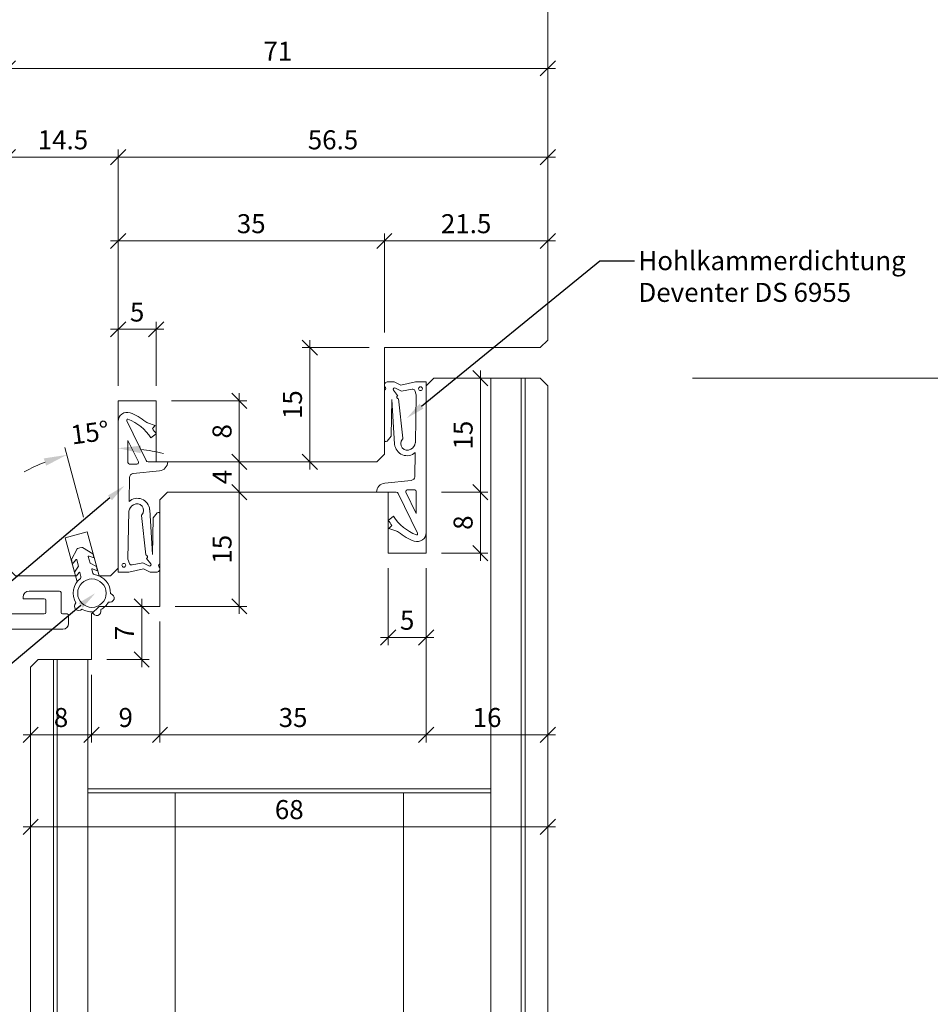
# Model space of a CAD drawing. Units: millimetres. Extents: x 2239 to 4640, y -5290 to -1919.
# Drawn here: x 4381 to 4500, y -2357 to -2227 of the extents above; entities that cross this region are included whole.
import ezdxf
from ezdxf import colors
from ezdxf.entities.mleader import LeaderData, LeaderLine
from ezdxf.math import Vec2, Vec3

# ---------------------------------------------------------------- set-up
doc = ezdxf.new("R2010")
doc.units = ezdxf.units.MM
doc.header["$PDMODE"] = 34
doc.header["$PDSIZE"] = 10
doc.linetypes.add('LINIENART_1', pattern=[0])
doc.layers.get('0').update_dxf_attribs({"color": 3, "lineweight": 35})
for name, color, linetype, lineweight in [('002_Vollinie_013', 4, 'Continuous', 13), ('011_Beschläge_Detail', 2, 'Continuous', 13), ('031_Text_Detail', 4, 'Continuous', 13), ('050_Bem1', 4, 'Continuous', 13), ('050_Bem10', 4, 'Continuous', 13)]:
    doc.layers.add(name, color=color, linetype=linetype, lineweight=lineweight)
doc.layers.add('086_Hilfslinie', color=1, linetype='Continuous', lineweight=13, plot=False)
doc.styles.add('Masstext', font='arial.ttf')
doc.styles.get("Standard").update_dxf_attribs({"font": 'arial.ttf'})
doc.dimstyles.new('BEM_1', dxfattribs={"dimtxt": 2.5, "dimasz": 2, "dimexe": 1, "dimexo": 2, "dimgap": 1, "dimtad": 1, "dimdec": 1, "dimdsep": 46, "dimtxsty": 'Masstext', "dimblk1": 'OBLIQUE', "dimblk2": 'OBLIQUE', "dimsah": 1, "dimcen": 2, "dimdle": 1, "dimclrd": 256, "dimclre": 256, "dimclrt": 10, "dimadec": 1, "dimazin": 2, "dimtfac": 0.71, "dimtdec": 1, "dimtix": 1, "dimtmove": 2, "dimatfit": 3, "dimfxl": 1, "dimtolj": 1, "dimlwd": -1, "dimlwe": -1, "dimarcsym": 0})
doc.dimstyles.new('BEM_1$2', dxfattribs={"dimtxt": 2.5, "dimasz": 3, "dimexe": 1, "dimexo": 2, "dimgap": 1, "dimtad": 1, "dimdec": 1, "dimdsep": 46, "dimtxsty": 'Masstext', "dimblk2": 'OBLIQUE', "dimcen": 0, "dimdle": 1, "dimclrd": 256, "dimclre": 256, "dimclrt": 10, "dimadec": 1, "dimazin": 2, "dimtfac": 0.71, "dimtdec": 1, "dimtofl": 0, "dimtmove": 0, "dimatfit": 3, "dimfxl": 1, "dimtolj": 1, "dimlwd": -1, "dimlwe": -1, "dimarcsym": 0})
doc.dimstyles.new('BEM_10', dxfattribs={"dimscale": 10, "dimtxt": 2.5, "dimasz": 2, "dimexe": 1, "dimexo": 2, "dimgap": 1, "dimtad": 1, "dimdec": 1, "dimdsep": 46, "dimtxsty": 'Masstext', "dimblk1": 'OBLIQUE', "dimblk2": 'OBLIQUE', "dimsah": 1, "dimcen": 2, "dimdle": 1, "dimclrd": 256, "dimclre": 256, "dimclrt": 10, "dimadec": 1, "dimazin": 2, "dimtfac": 0.714286, "dimtdec": 1, "dimtix": 1, "dimtmove": 2, "dimatfit": 3, "dimfxl": 1, "dimtolj": 1, "dimlwd": -1, "dimlwe": -1, "dimarcsym": 0})

# ---------------------------------------------------------------- blocks, each defined once
blk = doc.blocks.new('_Oblique')
at = {"color": 0, "lineweight": -2}
blk.add_line((-0.5, -0.5), (0.5, 0.5), dxfattribs=at)
blk = doc.blocks.new('*D3')
at = {"layer": '050_Bem10', "transparency": 16777216}
for p, q in [((4625.89, -4397.51), (4625.89, -2264.51)), ((4469.11, -2274.51), (4635.89, -2274.51)), ((4469.11, -4387.51), (4635.89, -4387.51))]:
    blk.add_line(p, q, dxfattribs=at)
at = {"layer": 'Defpoints', "color": 0, "transparency": 16777216}
for p in [(4449.11, -2274.51), (4625.89, -2274.51), (4449.11, -4387.51)]:
    blk.add_point(p, dxfattribs=at)
at = {"layer": '050_Bem10', "transparency": 16777216, "xscale": 20, "yscale": 20, "zscale": 20}
for p, rotation in [((4625.89, -2274.51), 90), ((4625.89, -4387.51), 270)]:
    blk.add_blockref('_Oblique', p, dxfattribs=dict(at, rotation=rotation))
at = {"layer": '050_Bem10', "color": 10, "transparency": 16777216, "insert": (4603.09, -3331.01), "char_height": 25, "attachment_point": 5, "rotation": 90, "style": 'Masstext'}
blk.add_mtext('\\A1;Türblatt: 2113', dxfattribs=at)
blk = doc.blocks.new('*D28')
at = {"layer": '050_Bem1', "transparency": 16777216}
for p, q in [((4382.11, -2328.78), (4382.11, -2334.5)), ((4450.11, -2329.17), (4450.11, -2334.5)), ((4381.11, -2333.5), (4451.11, -2333.5))]:
    blk.add_line(p, q, dxfattribs=at)
at = {"layer": 'Defpoints', "color": 0, "transparency": 16777216}
for p in [(4382.11, -2326.78), (4450.11, -2327.17), (4450.11, -2333.5)]:
    blk.add_point(p, dxfattribs=at)
at = {"layer": '050_Bem1', "transparency": 16777216, "xscale": 2, "yscale": 2, "zscale": 2, "rotation": 180}
blk.add_blockref('_Oblique', (4382.11, -2333.5), dxfattribs=at)
at = {"layer": '050_Bem1', "transparency": 16777216, "xscale": 2, "yscale": 2, "zscale": 2}
blk.add_blockref('_Oblique', (4450.11, -2333.5), dxfattribs=at)
at = {"layer": '050_Bem1', "color": 10, "transparency": 16777216, "insert": (4416.11, -2331.22), "char_height": 2.5, "attachment_point": 5, "style": 'Masstext'}
blk.add_mtext('\\A1;68', dxfattribs=at)
blk = doc.blocks.new('*D29')
at = {"layer": '050_Bem1', "transparency": 16777216}
for p, q in [((4450.11, -2231.81), (4450.11, -2232.81)), ((4379.11, -2242.1), (4379.11, -2232.81)), ((4378.11, -2233.81), (4451.11, -2233.81))]:
    blk.add_line(p, q, dxfattribs=at)
at = {"layer": 'Defpoints', "color": 0, "transparency": 16777216}
for p in [(4450.11, -2233.81), (4450.11, -2233.81), (4379.11, -2244.1)]:
    blk.add_point(p, dxfattribs=at)
at = {"layer": '050_Bem1', "transparency": 16777216, "xscale": 2, "yscale": 2, "zscale": 2, "rotation": 180}
blk.add_blockref('_Oblique', (4379.11, -2233.81), dxfattribs=at)
at = {"layer": '050_Bem1', "transparency": 16777216, "xscale": 2, "yscale": 2, "zscale": 2}
blk.add_blockref('_Oblique', (4450.11, -2233.81), dxfattribs=at)
at = {"layer": '050_Bem1', "color": 10, "transparency": 16777216, "insert": (4414.61, -2231.55), "char_height": 2.5, "attachment_point": 5, "style": 'Masstext'}
blk.add_mtext('\\A1;71', dxfattribs=at)
blk = doc.blocks.new('*D30')
at = {"layer": '050_Bem1', "transparency": 16777216}
for p, q in [((4451.11, -2256.49), (4427.61, -2256.49)), ((4428.61, -2268.51), (4428.61, -2255.49)), ((4450.11, -2267.51), (4450.11, -2255.49))]:
    blk.add_line(p, q, dxfattribs=at)
at = {"layer": 'Defpoints', "color": 0, "transparency": 16777216}
for p in [(4428.61, -2256.49), (4450.11, -2269.51), (4428.61, -2270.51)]:
    blk.add_point(p, dxfattribs=at)
at = {"layer": '050_Bem1', "transparency": 16777216, "xscale": 2, "yscale": 2, "zscale": 2, "rotation": 180}
blk.add_blockref('_Oblique', (4428.61, -2256.49), dxfattribs=at)
at = {"layer": '050_Bem1', "transparency": 16777216, "xscale": 2, "yscale": 2, "zscale": 2}
blk.add_blockref('_Oblique', (4450.11, -2256.49), dxfattribs=at)
at = {"layer": '050_Bem1', "color": 10, "transparency": 16777216, "insert": (4439.36, -2254.22), "char_height": 2.5, "attachment_point": 5, "style": 'Masstext'}
blk.add_mtext('\\A1;21.5', dxfattribs=at)
blk = doc.blocks.new('*D31')
at = {"layer": '050_Bem1', "transparency": 16777216}
for p, q in [((4450.11, -2243.48), (4450.11, -2244.48)), ((4393.61, -2275.51), (4393.61, -2244.48)), ((4451.11, -2245.48), (4392.61, -2245.48))]:
    blk.add_line(p, q, dxfattribs=at)
at = {"layer": 'Defpoints', "color": 0, "transparency": 16777216}
for p in [(4393.61, -2245.48), (4450.11, -2245.48), (4393.61, -2277.51)]:
    blk.add_point(p, dxfattribs=at)
at = {"layer": '050_Bem1', "transparency": 16777216, "xscale": 2, "yscale": 2, "zscale": 2, "rotation": 180}
blk.add_blockref('_Oblique', (4393.61, -2245.48), dxfattribs=at)
at = {"layer": '050_Bem1', "transparency": 16777216, "xscale": 2, "yscale": 2, "zscale": 2}
blk.add_blockref('_Oblique', (4450.11, -2245.48), dxfattribs=at)
at = {"layer": '050_Bem1', "color": 10, "transparency": 16777216, "insert": (4421.86, -2243.2), "char_height": 2.5, "attachment_point": 5, "style": 'Masstext'}
blk.add_mtext('\\A1;56.5', dxfattribs=at)
blk = doc.blocks.new('*D32')
at = {"layer": '050_Bem1', "transparency": 16777216}
for p, q in [((4393.61, -2275.51), (4393.61, -2244.48)), ((4394.61, -2245.48), (4378.11, -2245.48)), ((4379.11, -2246.1), (4379.11, -2246.48))]:
    blk.add_line(p, q, dxfattribs=at)
at = {"layer": 'Defpoints', "color": 0, "transparency": 16777216}
for p in [(4379.11, -2244.1), (4379.11, -2245.48), (4393.61, -2277.51)]:
    blk.add_point(p, dxfattribs=at)
at = {"layer": '050_Bem1', "transparency": 16777216, "xscale": 2, "yscale": 2, "zscale": 2, "rotation": 180}
blk.add_blockref('_Oblique', (4379.11, -2245.48), dxfattribs=at)
at = {"layer": '050_Bem1', "transparency": 16777216, "xscale": 2, "yscale": 2, "zscale": 2}
blk.add_blockref('_Oblique', (4393.61, -2245.48), dxfattribs=at)
at = {"layer": '050_Bem1', "color": 10, "transparency": 16777216, "insert": (4386.36, -2243.2), "char_height": 2.5, "attachment_point": 5, "style": 'Masstext'}
blk.add_mtext('\\A1;14.5', dxfattribs=at)
blk = doc.blocks.new('*D33')
at = {"layer": '050_Bem1', "transparency": 16777216}
for p, q in [((4392.61, -2268.1), (4399.61, -2268.1)), ((4393.61, -2275.51), (4393.61, -2267.1)), ((4398.61, -2275.51), (4398.61, -2267.1))]:
    blk.add_line(p, q, dxfattribs=at)
at = {"layer": 'Defpoints', "color": 0, "transparency": 16777216}
for p in [(4398.61, -2268.1), (4393.61, -2277.51), (4398.61, -2277.51)]:
    blk.add_point(p, dxfattribs=at)
at = {"layer": '050_Bem1', "transparency": 16777216, "xscale": 2, "yscale": 2, "zscale": 2, "rotation": 180}
blk.add_blockref('_Oblique', (4393.61, -2268.1), dxfattribs=at)
at = {"layer": '050_Bem1', "transparency": 16777216, "xscale": 2, "yscale": 2, "zscale": 2}
blk.add_blockref('_Oblique', (4398.61, -2268.1), dxfattribs=at)
at = {"layer": '050_Bem1', "color": 10, "transparency": 16777216, "insert": (4396.11, -2265.83), "char_height": 2.5, "attachment_point": 5, "style": 'Masstext'}
blk.add_mtext('\\A1;5', dxfattribs=at)
blk = doc.blocks.new('*D34')
at = {"layer": '050_Bem1', "transparency": 16777216}
for p, q in [((4434.11, -2299.51), (4434.11, -2322.4)), ((4433.11, -2321.4), (4451.11, -2321.4)), ((4450.11, -2324.13), (4450.11, -2320.4))]:
    blk.add_line(p, q, dxfattribs=at)
at = {"layer": 'Defpoints', "color": 0, "transparency": 16777216}
for p in [(4434.11, -2297.51), (4450.11, -2321.4), (4450.11, -2326.13)]:
    blk.add_point(p, dxfattribs=at)
at = {"layer": '050_Bem1', "transparency": 16777216, "xscale": 2, "yscale": 2, "zscale": 2, "rotation": 180}
blk.add_blockref('_Oblique', (4434.11, -2321.4), dxfattribs=at)
at = {"layer": '050_Bem1', "transparency": 16777216, "xscale": 2, "yscale": 2, "zscale": 2}
blk.add_blockref('_Oblique', (4450.11, -2321.4), dxfattribs=at)
at = {"layer": '050_Bem1', "color": 10, "transparency": 16777216, "insert": (4442.11, -2319.12), "char_height": 2.5, "attachment_point": 5, "style": 'Masstext'}
blk.add_mtext('\\A1;16', dxfattribs=at)
blk = doc.blocks.new('*D35')
at = {"layer": '050_Bem1', "transparency": 16777216}
for p, q in [((4429.11, -2299.51), (4429.11, -2309.61)), ((4434.11, -2299.51), (4434.11, -2309.61)), ((4428.11, -2308.61), (4435.11, -2308.61))]:
    blk.add_line(p, q, dxfattribs=at)
at = {"layer": 'Defpoints', "color": 0, "transparency": 16777216}
for p in [(4429.11, -2297.51), (4434.11, -2297.51), (4434.11, -2308.61)]:
    blk.add_point(p, dxfattribs=at)
at = {"layer": '050_Bem1', "transparency": 16777216, "xscale": 2, "yscale": 2, "zscale": 2, "rotation": 180}
blk.add_blockref('_Oblique', (4429.11, -2308.61), dxfattribs=at)
at = {"layer": '050_Bem1', "transparency": 16777216, "xscale": 2, "yscale": 2, "zscale": 2}
blk.add_blockref('_Oblique', (4434.11, -2308.61), dxfattribs=at)
at = {"layer": '050_Bem1', "color": 10, "transparency": 16777216, "insert": (4431.61, -2306.34), "char_height": 2.5, "attachment_point": 5, "style": 'Masstext'}
blk.add_mtext('\\A1;5', dxfattribs=at)
blk = doc.blocks.new('*D40')
at = {"layer": '050_Bem1', "transparency": 16777216}
for p, q in [((4441.23, -2273.51), (4441.23, -2290.51)), ((4437.11, -2274.51), (4442.23, -2274.51)), ((4436.11, -2289.51), (4442.23, -2289.51))]:
    blk.add_line(p, q, dxfattribs=at)
at = {"layer": 'Defpoints', "color": 0, "transparency": 16777216}
for p in [(4435.11, -2274.51), (4434.11, -2289.51), (4441.23, -2289.51)]:
    blk.add_point(p, dxfattribs=at)
at = {"layer": '050_Bem1', "transparency": 16777216, "xscale": 2, "yscale": 2, "zscale": 2}
for p, rotation in [((4441.23, -2274.51), 90), ((4441.23, -2289.51), 270)]:
    blk.add_blockref('_Oblique', p, dxfattribs=dict(at, rotation=rotation))
at = {"layer": '050_Bem1', "color": 10, "transparency": 16777216, "insert": (4438.96, -2282.01), "char_height": 2.5, "attachment_point": 5, "rotation": 90, "style": 'Masstext'}
blk.add_mtext('\\A1;15', dxfattribs=at)
blk = doc.blocks.new('*D41')
at = {"layer": '050_Bem1', "transparency": 16777216}
for p, q in [((4441.23, -2288.51), (4441.23, -2298.51)), ((4436.11, -2289.51), (4442.23, -2289.51)), ((4436.11, -2297.51), (4442.23, -2297.51))]:
    blk.add_line(p, q, dxfattribs=at)
at = {"layer": 'Defpoints', "color": 0, "transparency": 16777216}
for p in [(4434.11, -2289.51), (4434.11, -2297.51), (4441.23, -2297.51)]:
    blk.add_point(p, dxfattribs=at)
at = {"layer": '050_Bem1', "transparency": 16777216, "xscale": 2, "yscale": 2, "zscale": 2}
for p, rotation in [((4441.23, -2289.51), 90), ((4441.23, -2297.51), 270)]:
    blk.add_blockref('_Oblique', p, dxfattribs=dict(at, rotation=rotation))
at = {"layer": '050_Bem1', "color": 10, "transparency": 16777216, "insert": (4438.96, -2293.51), "char_height": 2.5, "attachment_point": 5, "rotation": 90, "style": 'Masstext'}
blk.add_mtext('\\A1;8', dxfattribs=at)
blk = doc.blocks.new('*D36')
at = {"layer": '050_Bem1', "transparency": 16777216}
for p, q in [((4409.54, -2305.51), (4409.54, -2288.51)), ((4402.11, -2289.51), (4410.54, -2289.51)), ((4401.11, -2304.51), (4410.54, -2304.51))]:
    blk.add_line(p, q, dxfattribs=at)
at = {"layer": 'Defpoints', "color": 0, "transparency": 16777216}
for p in [(4400.11, -2289.51), (4409.54, -2289.51), (4399.11, -2304.51)]:
    blk.add_point(p, dxfattribs=at)
at = {"layer": '050_Bem1', "transparency": 16777216, "xscale": 2, "yscale": 2, "zscale": 2}
for p, rotation in [((4409.54, -2289.51), 90), ((4409.54, -2304.51), 270)]:
    blk.add_blockref('_Oblique', p, dxfattribs=dict(at, rotation=rotation))
at = {"layer": '050_Bem1', "color": 10, "transparency": 16777216, "insert": (4407.27, -2297.01), "char_height": 2.5, "attachment_point": 5, "rotation": 90, "style": 'Masstext'}
blk.add_mtext('\\A1;15', dxfattribs=at)
blk = doc.blocks.new('*D37')
at = {"layer": '050_Bem1', "transparency": 16777216}
for p, q in [((4429.61, -2256.49), (4392.61, -2256.49)), ((4393.61, -2275.51), (4393.61, -2255.49)), ((4428.61, -2268.51), (4428.61, -2255.49))]:
    blk.add_line(p, q, dxfattribs=at)
at = {"layer": 'Defpoints', "color": 0, "transparency": 16777216}
for p in [(4393.61, -2256.49), (4428.61, -2270.51), (4393.61, -2277.51)]:
    blk.add_point(p, dxfattribs=at)
at = {"layer": '050_Bem1', "transparency": 16777216, "xscale": 2, "yscale": 2, "zscale": 2, "rotation": 180}
blk.add_blockref('_Oblique', (4393.61, -2256.49), dxfattribs=at)
at = {"layer": '050_Bem1', "transparency": 16777216, "xscale": 2, "yscale": 2, "zscale": 2}
blk.add_blockref('_Oblique', (4428.61, -2256.49), dxfattribs=at)
at = {"layer": '050_Bem1', "color": 10, "transparency": 16777216, "insert": (4411.11, -2254.22), "char_height": 2.5, "attachment_point": 5, "style": 'Masstext'}
blk.add_mtext('\\A1;35', dxfattribs=at)
blk = doc.blocks.new('*D38')
at = {"layer": '050_Bem1', "transparency": 16777216}
for p, q in [((4418.81, -2286.51), (4418.81, -2269.51)), ((4426.61, -2270.51), (4417.81, -2270.51)), ((4425.61, -2285.51), (4417.81, -2285.51))]:
    blk.add_line(p, q, dxfattribs=at)
at = {"layer": 'Defpoints', "color": 0, "transparency": 16777216}
for p in [(4418.81, -2270.51), (4428.61, -2270.51), (4427.61, -2285.51)]:
    blk.add_point(p, dxfattribs=at)
at = {"layer": '050_Bem1', "transparency": 16777216, "xscale": 2, "yscale": 2, "zscale": 2}
for p, rotation in [((4418.81, -2270.51), 90), ((4418.81, -2285.51), 270)]:
    blk.add_blockref('_Oblique', p, dxfattribs=dict(at, rotation=rotation))
at = {"layer": '050_Bem1', "color": 10, "transparency": 16777216, "insert": (4416.53, -2278.01), "char_height": 2.5, "attachment_point": 5, "rotation": 90, "style": 'Masstext'}
blk.add_mtext('\\A1;15', dxfattribs=at)
blk = doc.blocks.new('*D39')
at = {"layer": '050_Bem1', "transparency": 16777216}
for p, q in [((4409.54, -2290.51), (4409.54, -2284.51)), ((4416.81, -2285.51), (4408.54, -2285.51)), ((4407.54, -2289.51), (4408.54, -2289.51))]:
    blk.add_line(p, q, dxfattribs=at)
at = {"layer": 'Defpoints', "color": 0, "transparency": 16777216}
for p in [(4409.54, -2285.51), (4418.81, -2285.51), (4409.54, -2289.51)]:
    blk.add_point(p, dxfattribs=at)
at = {"layer": '050_Bem1', "transparency": 16777216, "xscale": 2, "yscale": 2, "zscale": 2}
for p, rotation in [((4409.54, -2285.51), 90), ((4409.54, -2289.51), 270)]:
    blk.add_blockref('_Oblique', p, dxfattribs=dict(at, rotation=rotation))
at = {"layer": '050_Bem1', "color": 10, "transparency": 16777216, "insert": (4407.29, -2287.51), "char_height": 2.5, "attachment_point": 5, "rotation": 90, "style": 'Masstext'}
blk.add_mtext('\\A1;4', dxfattribs=at)
blk = doc.blocks.new('*D23')
at = {"layer": '050_Bem1', "transparency": 16777216}
for p, q in [((4409.54, -2286.51), (4409.54, -2276.51)), ((4400.61, -2277.51), (4410.54, -2277.51)), ((4407.54, -2285.51), (4408.54, -2285.51))]:
    blk.add_line(p, q, dxfattribs=at)
at = {"layer": 'Defpoints', "color": 0, "transparency": 16777216}
for p in [(4398.61, -2277.51), (4409.54, -2277.51), (4409.54, -2285.51)]:
    blk.add_point(p, dxfattribs=at)
at = {"layer": '050_Bem1', "transparency": 16777216, "xscale": 2, "yscale": 2, "zscale": 2}
for p, rotation in [((4409.54, -2277.51), 90), ((4409.54, -2285.51), 270)]:
    blk.add_blockref('_Oblique', p, dxfattribs=dict(at, rotation=rotation))
at = {"layer": '050_Bem1', "color": 10, "transparency": 16777216, "insert": (4407.27, -2281.51), "char_height": 2.5, "attachment_point": 5, "rotation": 90, "style": 'Masstext'}
blk.add_mtext('\\A1;8', dxfattribs=at)
blk = doc.blocks.new('*D24')
at = {"layer": '050_Bem1', "transparency": 16777216}
for p, q in [((4399.11, -2306.51), (4399.11, -2322.4)), ((4390.11, -2313.51), (4390.11, -2322.4)), ((4389.11, -2321.4), (4400.11, -2321.4))]:
    blk.add_line(p, q, dxfattribs=at)
at = {"layer": 'Defpoints', "color": 0, "transparency": 16777216}
for p in [(4399.11, -2304.51), (4390.11, -2311.51), (4399.11, -2321.4)]:
    blk.add_point(p, dxfattribs=at)
at = {"layer": '050_Bem1', "transparency": 16777216, "xscale": 2, "yscale": 2, "zscale": 2, "rotation": 180}
blk.add_blockref('_Oblique', (4390.11, -2321.4), dxfattribs=at)
at = {"layer": '050_Bem1', "transparency": 16777216, "xscale": 2, "yscale": 2, "zscale": 2}
blk.add_blockref('_Oblique', (4399.11, -2321.4), dxfattribs=at)
at = {"layer": '050_Bem1', "color": 10, "transparency": 16777216, "insert": (4394.61, -2319.12), "char_height": 2.5, "attachment_point": 5, "style": 'Masstext'}
blk.add_mtext('\\A1;9', dxfattribs=at)
blk = doc.blocks.new('*D25')
at = {"layer": '050_Bem1', "transparency": 16777216}
for p, q in [((4390.11, -2313.51), (4390.11, -2322.4)), ((4382.11, -2314.51), (4382.11, -2322.4)), ((4391.11, -2321.4), (4381.11, -2321.4))]:
    blk.add_line(p, q, dxfattribs=at)
at = {"layer": 'Defpoints', "color": 0, "transparency": 16777216}
for p in [(4390.11, -2311.51), (4382.11, -2312.51), (4382.11, -2321.4)]:
    blk.add_point(p, dxfattribs=at)
at = {"layer": '050_Bem1', "transparency": 16777216, "xscale": 2, "yscale": 2, "zscale": 2, "rotation": 180}
blk.add_blockref('_Oblique', (4382.11, -2321.4), dxfattribs=at)
at = {"layer": '050_Bem1', "transparency": 16777216, "xscale": 2, "yscale": 2, "zscale": 2}
blk.add_blockref('_Oblique', (4390.11, -2321.4), dxfattribs=at)
at = {"layer": '050_Bem1', "color": 10, "transparency": 16777216, "insert": (4386.11, -2319.12), "char_height": 2.5, "attachment_point": 5, "style": 'Masstext'}
blk.add_mtext('\\A1;8', dxfattribs=at)
blk = doc.blocks.new('*D26')
at = {"layer": '050_Bem1', "transparency": 16777216}
for p, q in [((4393.11, -2304.51), (4397.71, -2304.51)), ((4396.71, -2312.51), (4396.71, -2303.51)), ((4392.11, -2311.51), (4397.71, -2311.51))]:
    blk.add_line(p, q, dxfattribs=at)
at = {"layer": 'Defpoints', "color": 0, "transparency": 16777216}
for p in [(4391.11, -2304.51), (4396.71, -2304.51), (4390.11, -2311.51)]:
    blk.add_point(p, dxfattribs=at)
at = {"layer": '050_Bem1', "transparency": 16777216, "xscale": 2, "yscale": 2, "zscale": 2}
for p, rotation in [((4396.71, -2304.51), 90), ((4396.71, -2311.51), 270)]:
    blk.add_blockref('_Oblique', p, dxfattribs=dict(at, rotation=rotation))
at = {"layer": '050_Bem1', "color": 10, "transparency": 16777216, "insert": (4394.46, -2308.01), "char_height": 2.5, "attachment_point": 5, "rotation": 90, "style": 'Masstext'}
blk.add_mtext('\\A1;7', dxfattribs=at)
blk = doc.blocks.new('*D27')
at = {"layer": '050_Bem1', "transparency": 16777216}
for p, q in [((4434.11, -2299.51), (4434.11, -2322.4)), ((4399.11, -2306.51), (4399.11, -2322.4)), ((4398.11, -2321.4), (4435.11, -2321.4))]:
    blk.add_line(p, q, dxfattribs=at)
at = {"layer": 'Defpoints', "color": 0, "transparency": 16777216}
for p in [(4434.11, -2297.51), (4399.11, -2304.51), (4434.11, -2321.4)]:
    blk.add_point(p, dxfattribs=at)
at = {"layer": '050_Bem1', "transparency": 16777216, "xscale": 2, "yscale": 2, "zscale": 2, "rotation": 180}
blk.add_blockref('_Oblique', (4399.11, -2321.4), dxfattribs=at)
at = {"layer": '050_Bem1', "transparency": 16777216, "xscale": 2, "yscale": 2, "zscale": 2}
blk.add_blockref('_Oblique', (4434.11, -2321.4), dxfattribs=at)
at = {"layer": '050_Bem1', "color": 10, "transparency": 16777216, "insert": (4416.61, -2319.12), "char_height": 2.5, "attachment_point": 5, "style": 'Masstext'}
blk.add_mtext('\\A1;35', dxfattribs=at)
blk = doc.blocks.new('*D51')
at = {"layer": '050_Bem10', "transparency": 16777216}
for p, q in [((4090.7, -2290.51), (4090.7, -4390.51)), ((4360.24, -2300.51), (4080.7, -2300.51)), ((4380.61, -4380.51), (4080.7, -4380.51))]:
    blk.add_line(p, q, dxfattribs=at)
at = {"layer": 'Defpoints', "color": 0, "transparency": 16777216}
for p in [(4380.24, -2300.51), (4090.7, -4380.51), (4400.61, -4380.51)]:
    blk.add_point(p, dxfattribs=at)
at = {"layer": '050_Bem10', "transparency": 16777216, "xscale": 20, "yscale": 20, "zscale": 20}
for p, rotation in [((4090.7, -2300.51), 90), ((4090.7, -4380.51), 270)]:
    blk.add_blockref('_Oblique', p, dxfattribs=dict(at, rotation=rotation))
at = {"layer": '050_Bem10', "color": 10, "transparency": 16777216, "insert": (4067.94, -3340.51), "char_height": 25, "attachment_point": 5, "rotation": 90, "style": 'Masstext'}
blk.add_mtext('\\A1;Rahmenlicht: 2080', dxfattribs=at)
blk = doc.blocks.new('*D92')
at = {"layer": '050_Bem1', "transparency": 16777216}
blk.add_line((4389.04, -2292.78), (4386.59, -2283.64), dxfattribs=at)
for start, end in [(76.8333, 83.4166), (111.5834, 118.1667)]:
    blk.add_arc((4393.61, -2309.84), 26.12, start, end, dxfattribs=at)
for points in [[(4396.58, -2284.39), (4396.63, -2283.39), (4393.61, -2283.72)], [(4383.84, -2285.07), (4384.16, -2286.02), (4386.85, -2284.61)]]:
    blk.add_solid(points, dxfattribs=at)
at = {"layer": 'Defpoints', "color": 0, "transparency": 16777216}
for p in [(4393.61, -2277.51), (4391.33, -2283.82), (4389.56, -2294.72), (4391.11, -2300.51), (4393.61, -2299.51)]:
    blk.add_point(p, dxfattribs=at)
at = {"layer": '050_Bem1', "color": 10, "transparency": 16777216, "insert": (4389.9, -2281.68), "char_height": 2.5, "attachment_point": 5, "rotation": 7.5, "style": 'Masstext'}
blk.add_mtext('\\A1;15°', dxfattribs=at)

msp = doc.modelspace()

# ---------------------------------------------------------------- linework, layer by layer
at = {"layer": '002_Vollinie_013', "color": 2}
for p, q in [((4385.91, -2302.51), (4381.91, -2302.51)), ((4386.11, -2305.31), (4386.11, -2302.71)), ((4384.11, -2303.71), (4384.11, -2305.31)), ((4383.91, -2305.51), (4373.01, -2305.51)), ((4386.91, -2305.51), (4386.31, -2305.51)), ((4387.11, -2306.76), (4387.11, -2305.71)), ((4367.41, -2307.51), (4386.36, -2307.51))]:
    msp.add_line(p, q, dxfattribs=at)
at = {"layer": '002_Vollinie_013'}
msp.add_lwpolyline([(4391.11, -2300.51), (4389.56, -2294.72), (4386.66, -2295.49), (4388, -2300.51), (4380.11, -2300.51), (4379.11, -2299.51), (4379.11, -2206.51), (4380.11, -2205.51), (4449.11, -2205.51), (4450.11, -2206.51), (4450.11, -2269.51), (4449.11, -2270.51), (4428.61, -2270.51), (4428.61, -2284.51), (4427.61, -2285.51), (4398.61, -2285.51), (4398.61, -2277.51), (4393.61, -2277.51), (4393.61, -2299.51), (4392.61, -2300.51), (4392.61, -2300.51)], close=True, dxfattribs=at)
msp.add_lwpolyline([(4383.11, -4372.56), (4382.11, -4371.56), (4382.11, -2312.51), (4382.11, -2312.51), (4382.11, -2312.51), (4382.11, -2312.51), (4383.11, -2311.51), (4390.11, -2311.51), (4390.11, -2305.51), (4391.11, -2304.51), (4399.11, -2304.51), (4399.11, -2290.51), (4400.11, -2289.51), (4429.11, -2289.51), (4429.11, -2297.51), (4434.11, -2297.51), (4434.11, -2275.51), (4435.11, -2274.51), (4449.11, -2274.51), (4450.11, -2275.51), (4450.11, -4386.56)], dxfattribs=at)
at = {"layer": '002_Vollinie_013', "color": 2}
msp.add_lwpolyline([(4381.11, -2303.31), (4381.11, -2303.51), (4383.91, -2303.51)], dxfattribs=at)
for centre, radius, start, end in [((4381.91, -2303.31), 0.8, 90, 180), ((4385.91, -2302.71), 0.2, 0, 90), ((4383.91, -2303.71), 0.2, 0, 90), ((4383.91, -2305.31), 0.2, 270, 0), ((4386.31, -2305.31), 0.2, 180, 270), ((4386.91, -2305.71), 0.2, 0, 90), ((4386.36, -2306.76), 0.75, 270, 0)]:
    msp.add_arc(centre, radius, start, end, dxfattribs=at)
at = {"layer": '011_Beschläge_Detail', "linetype": 'LINIENART_1'}
for p, q in [((4428.99, -2275.01), (4429.82, -2275.01)), ((4430.36, -2276.8), (4429.8, -2276.09)), ((4429.99, -2275.05), (4430.76, -2275.45)), ((4430.07, -2275.82), (4430.85, -2276.22)), ((4432.71, -2275.01), (4430.76, -2275.45)), ((4432.25, -2275.97), (4430.85, -2276.22)), ((4432.71, -2275.01), (4434.11, -2275.01)), ((4434.11, -2275.01), (4434.11, -2294.81)), ((4428.61, -2276.19), (4428.61, -2282.65)), ((4429.49, -2282.14), (4429.58, -2277.31)), ((4429.58, -2277.31), (4429.96, -2283.21)), ((4430.48, -2277.26), (4431.03, -2282.43)), ((4432.61, -2276.16), (4432.81, -2276.72)), ((4432.69, -2283.04), (4432.81, -2276.72)), ((4393.61, -2300.01), (4393.61, -2280.21)), ((4393.61, -2285.51), (4393.61, -2280.21)), ((4397.29, -2285.34), (4394.75, -2280.12)), ((4397.49, -2280.39), (4398.5, -2280.76)), ((4398.5, -2280.76), (4398.11, -2281.14)), ((4397.92, -2282.36), (4398.61, -2281.82)), ((4429.49, -2282.14), (4428.97, -2282.8)), ((4394.91, -2282.73), (4396.27, -2285.52)), ((4394.91, -2285.61), (4394.91, -2282.73)), ((4432.6, -2287.47), (4432.66, -2284.3)), ((4396.09, -2285.81), (4395.11, -2285.81)), ((4397.56, -2285.51), (4398.39, -2285.51)), ((4398.39, -2285.51), (4400.13, -2285.51)), ((4395.12, -2287.56), (4395.06, -2290.72)), ((4395.57, -2287.07), (4399.05, -2286.7)), ((4432.15, -2287.95), (4428.67, -2288.32)), ((4429.33, -2289.51), (4427.59, -2289.51)), ((4430.16, -2289.51), (4429.33, -2289.51)), ((4430.43, -2289.68), (4432.97, -2294.9)), ((4432.81, -2292.29), (4431.45, -2289.5)), ((4431.63, -2289.21), (4432.61, -2289.21)), ((4432.81, -2289.41), (4432.81, -2292.29)), ((4434.11, -2289.51), (4434.11, -2294.81)), ((4395.03, -2291.98), (4394.91, -2298.3)), ((4397.24, -2297.76), (4396.69, -2292.59)), ((4398.14, -2297.71), (4397.76, -2291.81)), ((4398.23, -2292.88), (4398.14, -2297.71)), ((4398.23, -2292.88), (4398.75, -2292.23)), ((4399.11, -2298.83), (4399.11, -2292.37)), ((4429.8, -2292.66), (4429.11, -2293.21)), ((4429.22, -2294.26), (4429.61, -2293.88)), ((4430.23, -2294.63), (4429.22, -2294.26)), ((4395.11, -2298.86), (4394.91, -2298.3)), ((4395.47, -2299.06), (4396.87, -2298.8)), ((4397.65, -2299.2), (4396.87, -2298.8)), ((4397.36, -2298.22), (4397.92, -2298.93)), ((4395.01, -2300.01), (4393.61, -2300.01)), ((4395.01, -2300.01), (4396.96, -2299.57)), ((4397.73, -2299.97), (4396.96, -2299.57)), ((4398.73, -2300.01), (4397.9, -2300.01))]:
    msp.add_line(p, q, dxfattribs=at)
at = {"layer": '011_Beschläge_Detail'}
msp.add_lwpolyline([(4388.02, -2304.92, 0.375516), (4388.88, -2304.87, 0.145828), (4390.23, -2305.24, 0.375516), (4390.95, -2305.71, 0.375516), (4391.34, -2304.94, 0.145828), (4392.33, -2303.95, 0.375516), (4393.09, -2303.56, 0.376399), (4392.62, -2302.84, 0.382696), (4390.49, -2300.34, -0.258698), (4390.31, -2300.17), (4390.17, -2299.65, -0.744089), (4390.26, -2299.59), (4390.78, -2299.79, 0.6075), (4390.87, -2299.71), (4390.75, -2299.26), (4389.92, -2298.83), (4389.69, -2297.98, -0.772651), (4389.79, -2297.92), (4390.33, -2298.11, 0.632247), (4390.41, -2298.03), (4390.29, -2297.6), (4388.91, -2296.78, 0.180976), (4388.83, -2296.76), (4388.57, -2296.83), (4388.32, -2296.9, 0.180976), (4388.25, -2296.96), (4387.47, -2298.35), (4387.58, -2298.79, 0.632247), (4387.69, -2298.82), (4388.06, -2298.38, -0.772651), (4388.17, -2298.38), (4388.4, -2299.24), (4387.9, -2300.02), (4388.02, -2300.47, 0.6075), (4388.14, -2300.49), (4388.49, -2300.07, -0.744089), (4388.59, -2300.07), (4388.73, -2300.6, -0.258698), (4388.66, -2300.83, 0.382696), (4388.07, -2304.06, 0.376399)], format="xyb", close=True, dxfattribs=at)
at = {"layer": '011_Beschläge_Detail', "linetype": 'LINIENART_1'}
for centre in [(4433.36, -2275.91), (4394.36, -2299.11)]:
    msp.add_circle(centre, 0.25, dxfattribs=at)
at = {"layer": '011_Beschläge_Detail'}
msp.add_circle((4390.17, -2302.78), 1.87, dxfattribs=at)
at = {"layer": '011_Beschläge_Detail', "linetype": 'LINIENART_1'}
for centre, radius, start, end in [((4429.02, -2275.42), 0.411, 94.8515, 216.857), ((4428.79, -2276.21), 0.179, 122.9445, 175.4223), ((4428.53, -2275.86), 0.254, 308.2454, 50.9492), ((4429.98, -2276), 0.2, 62.8602, 206.1866), ((4429.82, -2275.36), 0.35, 60.218, 90), ((4432.33, -2276.26), 0.3, 19.29, 105.2812), ((4430.5, -2277.01), 0.25, 123.1988, 266.6744), ((4394.81, -2280.21), 1.2, 72.0078, 180), ((4394.89, -2280.06), 0.15, 90, 205.9695), ((4392.77, -2285.62), 6.09, 32.2742, 69.6786), ((4392.86, -2285.46), 6.8, 49.9317, 70.0854), ((4397.85, -2279.41), 1.04, 234.4511, 250.1611), ((4392.86, -2285.46), 6.8, 32.4076, 39.4602), ((4431.62, -2283.14), 0.86, 136.7149, 302.4347), ((4430.83, -2282.43), 0.2, 323.9512, 359.37), ((4428.81, -2282.67), 0.2, 174.2021, 321.3994), ((4431.58, -2283.09), 1.62, 184.2692, 312.5498), ((4431.46, -2282.77), 1.25, 299.7144, 347.8205), ((4395.11, -2285.61), 0.2, 180, 270), ((4396.09, -2285.61), 0.2, 270, 25.9695), ((4397.56, -2285.21), 0.3, 205.9695, 270), ((4398.93, -2285.51), 1.2, 275.3391, 0), ((4395.62, -2287.57), 0.5, 95.9662, 178.8692), ((4432.1, -2287.46), 0.5, 275.9662, 358.8692), ((4428.79, -2289.51), 1.2, 95.3391, 180), ((4396.14, -2291.93), 1.62, 4.2692, 132.5498), ((4430.16, -2289.81), 0.3, 25.9695, 90), ((4431.63, -2289.41), 0.2, 90, 205.9695), ((4432.61, -2289.41), 0.2, 0, 90), ((4396.26, -2292.25), 1.25, 119.7144, 167.8205), ((4396.1, -2291.88), 0.86, 316.7149, 122.4347), ((4396.89, -2292.59), 0.2, 143.9512, 179.37), ((4398.91, -2292.35), 0.2, 354.2021, 141.3994), ((4434.95, -2289.4), 6.09, 212.2742, 249.6786), ((4434.86, -2289.56), 6.8, 212.4076, 219.4602), ((4429.87, -2295.61), 1.04, 54.4511, 70.1611), ((4434.86, -2289.56), 6.8, 229.9317, 250.0854), ((4432.91, -2294.81), 1.2, 252.0078, 0), ((4432.83, -2294.97), 0.15, 270, 25.9695), ((4397.22, -2298.01), 0.25, 303.1988, 86.6744), ((4395.39, -2298.77), 0.3, 199.29, 285.2812), ((4397.75, -2299.02), 0.2, 242.8602, 26.1866), ((4398.7, -2299.6), 0.411, 274.8515, 36.857), ((4399.19, -2299.16), 0.254, 128.2454, 230.9492), ((4398.93, -2298.81), 0.179, 302.9445, 355.4223), ((4397.9, -2299.66), 0.35, 240.218, 270)]:
    msp.add_arc(centre, radius, start, end, dxfattribs=at)
at = {"layer": '050_Bem1'}
for p, q in [((4442.61, -2274.51), (4442.61, -4387.56)), ((4446.61, -4387.56), (4446.61, -2274.51)), ((4447.11, -4387.56), (4447.11, -2274.51)), ((4385.11, -4372.56), (4385.11, -2311.51)), ((4385.61, -4372.56), (4385.61, -2311.51)), ((4389.61, -2311.51), (4389.61, -4372.56)), ((4401.11, -2329.01), (4401.11, -4333.06)), ((4431.11, -2329.01), (4431.11, -4333.06))]:
    msp.add_line(p, q, dxfattribs=at)
for points in [[(4442.61, -2328.51), (4389.61, -2328.51)], [(4442.61, -2329.01), (4389.61, -2329.01)]]:
    msp.add_lwpolyline(points, dxfattribs=at)
at = {"layer": '086_Hilfslinie'}
msp.add_lwpolyline([(4391.11, -2300.51), (4389.56, -2294.72), (4386.66, -2295.49), (4388.21, -2301.29)], dxfattribs=at)

# ---------------------------------------------------------------- dimensions: what is measured, and where the dimension line sits
at = {"layer": '050_Bem1'}
for base, p1, p2, angle, picture, middle in [((4450.11, -2233.81), (4379.11, -2244.1), (4450.11, -2233.81), 180, '*D29', (4414.61, -2231.55)), ((4418.81, -2270.51), (4427.61, -2285.51), (4428.61, -2270.51), 90, '*D38', (4416.53, -2278.01)), ((4441.23, -2289.51), (4435.11, -2274.51), (4434.11, -2289.51), 90, '*D40', (4438.96, -2282.01)), ((4409.54, -2277.51), (4409.54, -2285.51), (4398.61, -2277.51), 90, '*D23', (4407.27, -2281.51)), ((4409.54, -2285.51), (4409.54, -2289.51), (4418.81, -2285.51), 90, '*D39', (4407.29, -2287.51)), ((4409.54, -2289.51), (4399.11, -2304.51), (4400.11, -2289.51), 90, '*D36', (4407.27, -2297.01)), ((4441.23, -2297.51), (4434.11, -2289.51), (4434.11, -2297.51), 90, '*D41', (4438.96, -2293.51)), ((4396.71, -2304.51), (4390.11, -2311.51), (4391.11, -2304.51), 90, '*D26', (4394.46, -2308.01)), ((4382.11, -2321.4), (4390.11, -2311.51), (4382.11, -2312.51), 180, '*D25', (4386.11, -2319.12)), ((4450.11, -2333.5), (4382.11, -2326.78), (4450.11, -2327.17), 180, '*D28', (4416.11, -2331.22))]:
    dim = msp.add_linear_dim(base=base, p1=p1, p2=p2, angle=angle, dimstyle='BEM_1', dxfattribs=at)
    dim.commit()
    dim.dimension.update_dxf_attribs({"geometry": picture, "text_midpoint": middle})
for base, p1, p2, picture, middle in [((4379.11, -2245.48), (4393.61, -2277.51), (4379.11, -2244.1), '*D32', (4386.36, -2243.2)), ((4393.61, -2245.48), (4450.11, -2245.48), (4393.61, -2277.51), '*D31', (4421.86, -2243.2)), ((4393.61, -2256.49), (4428.61, -2270.51), (4393.61, -2277.51), '*D37', (4411.11, -2254.22)), ((4428.61, -2256.49), (4450.11, -2269.51), (4428.61, -2270.51), '*D30', (4439.36, -2254.22)), ((4398.61, -2268.1), (4393.61, -2277.51), (4398.61, -2277.51), '*D33', (4396.11, -2265.83)), ((4434.11, -2321.4), (4399.11, -2304.51), (4434.11, -2297.51), '*D27', (4416.61, -2319.12)), ((4434.11, -2308.61), (4429.11, -2297.51), (4434.11, -2297.51), '*D35', (4431.61, -2306.34)), ((4450.11, -2321.4), (4434.11, -2297.51), (4450.11, -2326.13), '*D34', (4442.11, -2319.12)), ((4399.11, -2321.4), (4390.11, -2311.51), (4399.11, -2304.51), '*D24', (4394.61, -2319.12))]:
    dim = msp.add_linear_dim(base=base, p1=p1, p2=p2, dimstyle='BEM_1', dxfattribs=at)
    dim.commit()
    dim.dimension.update_dxf_attribs({"geometry": picture, "text_midpoint": middle})
dim = msp.add_angular_dim_2l(base=(4391.33, -2283.82), line1=((4393.61, -2277.51), (4393.61, -2299.51)), line2=((4391.11, -2300.51), (4389.56, -2294.72)), dimstyle='BEM_1$2', dxfattribs=at)
dim.commit()
dim.dimension.update_dxf_attribs({"geometry": '*D92', "text_midpoint": (4389.9, -2281.68)})
at = {"layer": '050_Bem10'}
for base, p1, p2, text, picture, middle in [((4625.89, -2274.51), (4449.11, -4387.51), (4449.11, -2274.51), 'Türblatt: <>', '*D3', (4603.09, -3331.01)), ((4090.7, -4380.51), (4380.24, -2300.51), (4400.61, -4380.51), 'Rahmenlicht: <>', '*D51', (4067.94, -3340.51))]:
    dim = msp.add_linear_dim(base=base, p1=p1, p2=p2, angle=90, text=text, dimstyle='BEM_10', dxfattribs=at)
    dim.commit()
    dim.dimension.update_dxf_attribs({"geometry": picture, "text_midpoint": middle})

# ---------------------------------------------------------------- leaders
at = {"layer": '031_Text_Detail'}
ml = msp.add_multileader_mtext('Standard', dxfattribs=at)
ml.set_content('Hohlkammerdichtung\\PHebgo 526', color=256)
ml.set_leader_properties(color=256)
ml.build(insert=Vec2(0, 0))
ml.multileader.update_dxf_attribs({"dogleg_length": 3.86, "arrow_head_size": 2.5})
ctx = ml.context
ctx.base_point, ctx.char_height, ctx.arrow_head_size, ctx.landing_gap_size, ctx.plane_origin = Vec3(4325.65, -2325.36), 2.5, 2.5, 0.5, Vec3(4718.05, -2086.49)
ctx.text_align_type = 2
notes = []
notes.append((ctx, [(0, (1, 1, 0), (4363.71, -2325.36), (-1, 0), 4.58, [(0, [(4390.61, -2302.78)], 0, [])])]))
ctx.mtext.insert, ctx.mtext.alignment, ctx.mtext.flow_direction = Vec3(4358.63, -2323.75), 3, 5
at = {"layer": '050_Bem1'}
ml = msp.add_multileader_mtext('Standard', dxfattribs=at)
ml.set_content('Hohlkammerdichtung\\PDeventer DS 6955', color=256)
ml.set_leader_properties(color=256)
ml.build(insert=Vec2(0, 0))
ml.multileader.update_dxf_attribs({"dogleg_length": 3.54, "arrow_head_size": 2.5})
ctx = ml.context
ctx.base_point, ctx.char_height, ctx.arrow_head_size, ctx.landing_gap_size, ctx.plane_origin = Vec3(4461.51, -2259.1), 2.5, 2.5, 0.5, Vec3(4465.78, -2654.5)
notes.append((ctx, [(0, (1, 1, 0), (4456.93, -2259.1), (1, 0), 4.58, [(0, [(4431.56, -2279.78)], 0, [])])]))
ctx.mtext.insert, ctx.mtext.flow_direction = Vec3(4462.01, -2257.83), 5
ml = msp.add_multileader_mtext('Standard', dxfattribs=at)
ml.set_content('Hohlkammerdichtung\\PDeventer DS 6955', color=256)
ml.set_leader_properties(color=256)
ml.build(insert=Vec2(0, 0))
ml.multileader.update_dxf_attribs({"dogleg_length": 3.54, "arrow_head_size": 2.5})
ctx = ml.context
ctx.base_point, ctx.char_height, ctx.arrow_head_size, ctx.landing_gap_size, ctx.plane_origin = Vec3(4325.65, -2314.52), 2.5, 2.5, 0.5, Vec3(4330.52, -2676.64)
ctx.text_align_type = 2
notes.append((ctx, [(1, (1, 1, 0), (4363.71, -2314.52), (-1, 0), 4.58, [(0, [(4394.45, -2288.65)], 0, [])])]))
ctx.mtext.insert, ctx.mtext.alignment, ctx.mtext.flow_direction = Vec3(4358.63, -2313.25), 3, 5
for ctx, leaders in notes:
    for number, flags, end, landing, length, lines in leaders:
        leader = LeaderData()
        leader.index, (leader.has_last_leader_line, leader.has_dogleg_vector, leader.attachment_direction) = number, flags
        leader.last_leader_point, leader.dogleg_vector, leader.dogleg_length = Vec3(end), Vec3(landing), length
        for number, points, colour, breaks in lines:
            line = LeaderLine()
            line.index, line.vertices, line.color, line.breaks = number, Vec3.list(points), colors.encode_raw_color(colour), breaks
            leader.lines.append(line)
        ctx.leaders.append(leader)

doc.saveas('drawing.dxf')
